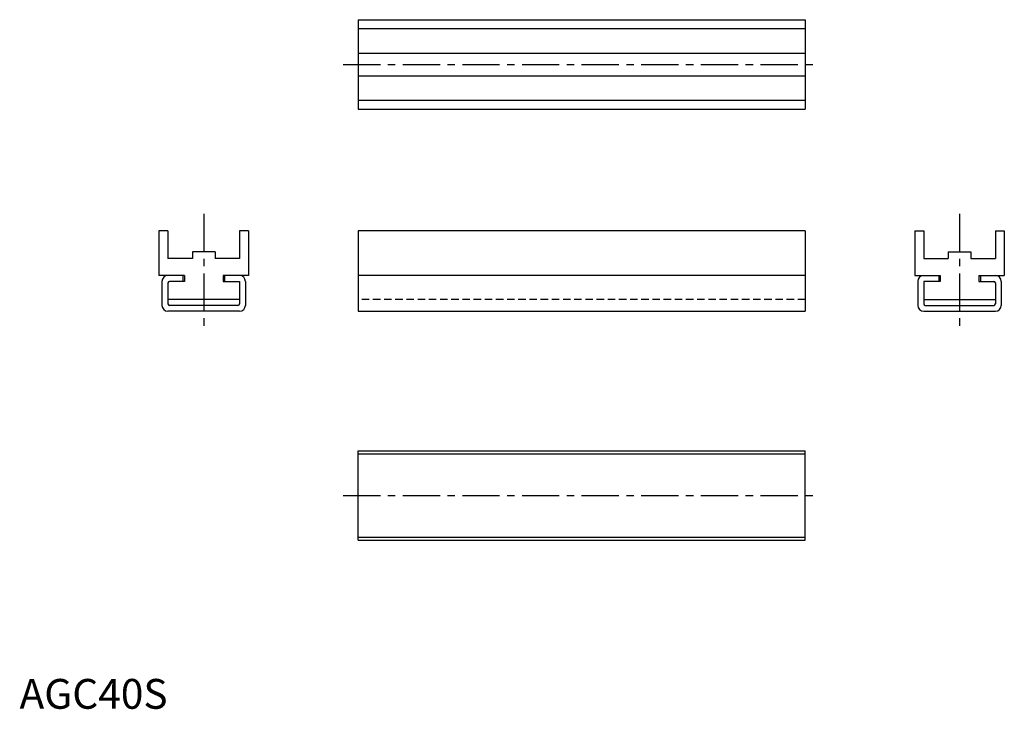
# Model space of a CAD drawing. Extents: x 0 to 330, y 0 to 231.
import ezdxf

# ---------------------------------------------------------------- set-up
doc = ezdxf.new("R2010")
doc.units = 0
doc.header["$LTSCALE"] = 10
doc.linetypes.add('CENTER', pattern=[2, 1.25, -0.25, 0.25, -0.25])
doc.linetypes.add('HIDDEN', pattern=[0.375, 0.25, -0.125])
doc.layers.get('0').update_dxf_attribs({"linetype": 'CONTINUOUS'})
doc.layers.add('1', color=1, linetype='CENTER')
doc.layers.add('2', color=2, linetype='HIDDEN')
doc.styles.add('STANDARD1', font='txt')

msp = doc.modelspace()

# ---------------------------------------------------------------- linework, layer by layer
for p, q in [((113.55, 231.12), (113.55, 201.12)), ((113.55, 231.12), (263.55, 231.12)), ((113.55, 228.12), (263.55, 228.12)), ((263.55, 231.12), (263.55, 201.12)), ((113.55, 219.92), (263.55, 219.92)), ((113.55, 212.32), (263.55, 212.32)), ((113.55, 204.12), (263.55, 204.12)), ((113.55, 201.12), (263.55, 201.12)), ((46.78, 160.31), (46.78, 145.31)), ((49.78, 160.31), (46.78, 160.31)), ((49.78, 160.31), (49.78, 151.01)), ((73.78, 160.31), (73.78, 151.01)), ((76.78, 160.31), (73.78, 160.31)), ((76.78, 160.31), (76.78, 145.31)), ((113.55, 160.31), (113.55, 133.31)), ((263.55, 160.31), (113.55, 160.31)), ((263.55, 160.31), (263.55, 133.31)), ((300.32, 160.31), (303.32, 160.31)), ((300.32, 160.31), (300.32, 145.31)), ((303.32, 160.31), (303.32, 151.01)), ((327.32, 160.31), (330.32, 160.31)), ((327.32, 160.31), (327.32, 151.01)), ((330.32, 160.31), (330.32, 145.31)), ((65.58, 153.31), (57.98, 153.31)), ((57.98, 153.31), (57.98, 151.01)), ((65.58, 153.31), (65.58, 151.01)), ((311.52, 153.31), (319.12, 153.31)), ((311.52, 153.31), (311.52, 151.01)), ((319.12, 153.31), (319.12, 151.01)), ((57.98, 151.01), (49.78, 151.01)), ((73.78, 151.01), (65.58, 151.01)), ((303.32, 151.01), (311.52, 151.01)), ((319.12, 151.01), (327.32, 151.01)), ((55.28, 145.31), (46.78, 145.31)), ((47.78, 143.31), (47.78, 135.31)), ((49.78, 142.81), (49.78, 135.81)), ((55.28, 143.31), (50.28, 143.31)), ((54.78, 145.31), (54.78, 143.31)), ((55.28, 145.31), (55.28, 143.31)), ((76.78, 145.31), (68.28, 145.31)), ((68.28, 145.31), (68.28, 143.31)), ((68.28, 143.31), (73.78, 143.31)), ((68.78, 145.31), (68.78, 143.31)), ((73.78, 143.31), (73.78, 135.81)), ((75.78, 143.31), (75.78, 135.31)), ((263.55, 145.31), (113.55, 145.31)), ((300.32, 145.31), (308.82, 145.31)), ((301.32, 143.31), (301.32, 135.31)), ((308.82, 143.31), (303.32, 143.31)), ((303.32, 143.31), (303.32, 135.81)), ((308.32, 145.31), (308.32, 143.31)), ((308.82, 145.31), (308.82, 143.31)), ((321.82, 145.31), (321.82, 143.31)), ((321.82, 145.31), (330.32, 145.31)), ((321.82, 143.31), (326.82, 143.31)), ((322.32, 145.31), (322.32, 143.31)), ((327.32, 142.81), (327.32, 135.81)), ((329.32, 143.31), (329.32, 135.31)), ((73.78, 137.31), (49.78, 137.31)), ((303.32, 137.31), (327.32, 137.31)), ((73.78, 133.31), (49.78, 133.31)), ((73.28, 135.31), (50.28, 135.31)), ((113.55, 133.31), (263.55, 133.31)), ((303.32, 133.31), (327.32, 133.31)), ((303.82, 135.31), (326.82, 135.31)), ((113.55, 56.51), (113.55, 86.51)), ((113.55, 86.51), (263.55, 86.51)), ((263.55, 56.51), (263.55, 86.51)), ((113.55, 85.51), (263.55, 85.51)), ((113.55, 57.51), (263.55, 57.51)), ((113.55, 56.51), (263.55, 56.51))]:
    msp.add_line(p, q)
for centre, radius, start, end in [((49.78, 143.31), 2, 90, 180), ((50.28, 142.81), 0.5, 90, 180), ((73.78, 143.31), 2, 0, 90), ((303.32, 143.31), 2, 90, 180), ((326.82, 142.81), 0.5, 0, 90), ((327.32, 143.31), 2, 0, 90), ((50.28, 135.81), 0.5, 180, 270), ((73.28, 135.81), 0.5, 270, 0), ((303.82, 135.81), 0.5, 180, 270), ((326.82, 135.81), 0.5, 270, 0), ((49.78, 135.31), 2, 180, 270), ((73.78, 135.31), 2, 270, 0), ((303.32, 135.31), 2, 180, 270), ((327.32, 135.31), 2, 270, 0)]:
    msp.add_arc(centre, radius, start, end)
at = {"layer": '1'}
for p, q in [((108.55, 216.12), (268.55, 216.12)), ((61.78, 165.96), (61.78, 128.31)), ((315.32, 165.96), (315.32, 128.31)), ((108.55, 71.51), (268.55, 71.51))]:
    msp.add_line(p, q, dxfattribs=at)
at = {"layer": '2'}
msp.add_line((263.55, 137.31), (113.55, 137.31), dxfattribs=at)

# ---------------------------------------------------------------- texts
at = {"color": 3, "style": 'STANDARD1'}
msp.add_text('AGC40S', height=10, dxfattribs=at).set_placement((0, 0))

doc.saveas('drawing.dxf')
